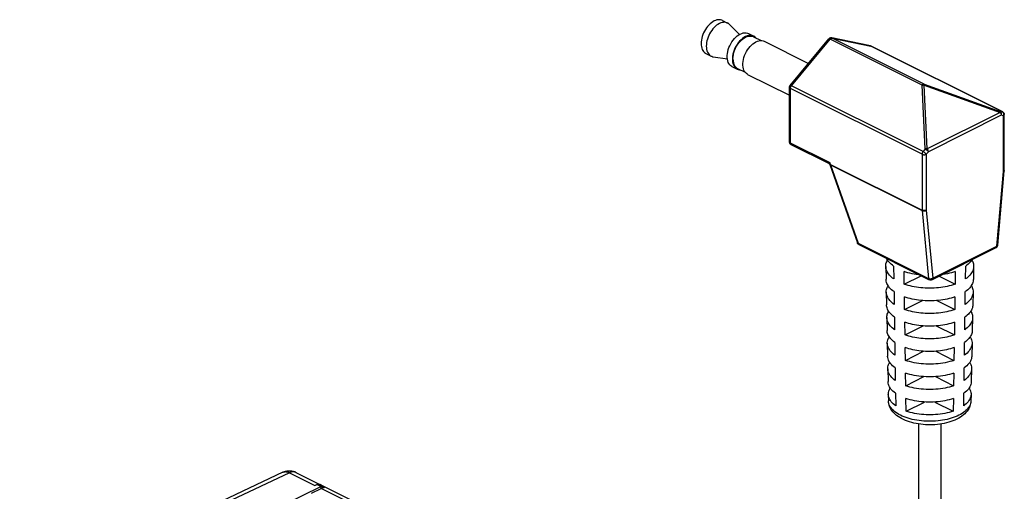
# Model space of a CAD drawing. Units: millimetres. Extents: x 104.5 to 192.5, y 57.1 to 152.5.
# Drawn here: x 121.6 to 188.2, y 120.6 to 152.5 of the extents above; entities that cross this region are included whole.
import ezdxf

# ---------------------------------------------------------------- set-up
doc = ezdxf.new("R2010")
doc.units = ezdxf.units.MM
doc.header["$LTSCALE"] = 16.335
doc.layers.get('0').update_dxf_attribs({"linetype": 'CONTINUOUS'})
for name, color, linetype in [('ASSI', 7, 'CONTINUOUS'), ('DRAFT', 7, 'CONTINUOUS'), ('RACCORDO', 7, 'CONTINUOUS'), ('SMUSSO', 7, 'CONTINUOUS'), ('SUPERFICI', 7, 'CONTINUOUS')]:
    doc.layers.add(name, color=color, linetype=linetype)

msp = doc.modelspace()

# ---------------------------------------------------------------- linework, layer by layer
at = {"color": 7, "linetype": 'CONTINUOUS'}
for p, q in [((169.138, 152.493), (169.492, 152.316)), ((169.614, 152.229), (170.306, 151.55)), ((170.906, 151.609), (171.259, 151.432)), ((171.217, 151.396), (171.237, 151.387)), ((171.237, 151.388), (171.757, 151.128)), ((171.268, 151.428), (171.26, 151.432)), ((171.893, 151.108), (171.967, 151.079)), ((171.966, 151.079), (174.968, 149.578)), ((168.02, 150.257), (168.374, 150.08)), ((168.517, 150.035), (169.474, 149.888)), ((169.788, 149.373), (170.141, 149.196)), ((170.1, 149.279), (170.163, 149.242)), ((170.132, 149.201), (170.141, 149.196)), ((170.141, 149.196), (170.214, 149.167)), ((170.164, 149.241), (170.683, 148.981)), ((170.848, 148.843), (170.839, 148.847)), ((170.848, 148.843), (173.684, 147.425)), ((141.32, 120.495), (141.969, 120.806)), ((141.815, 121.043), (141.908, 121.044)), ((141.815, 121.043), (141.815, 121.009)), ((141.815, 121.043), (142.169, 120.866)), ((141.908, 121.044), (141.993, 121.028)), ((142.004, 120.821), (141.969, 120.806)), ((141.993, 121.028), (142.051, 121.005))]:
    msp.add_line(p, q, dxfattribs=at)
at = {"color": 253, "linetype": 'CONTINUOUS'}
msp.add_line((152.806, 115.387), (141.969, 120.806), dxfattribs=at)
at = {"color": 7, "linetype": 'CONTINUOUS'}
for points in [[(168.579, 152.457), (168.487, 152.405), (168.395, 152.342), (168.306, 152.268), (168.22, 152.184), (168.137, 152.091), (168.06, 151.991), (167.988, 151.884), (167.922, 151.771), (167.864, 151.654), (167.814, 151.533), (167.772, 151.411), (167.738, 151.289), (167.714, 151.168), (167.7, 151.049), (167.695, 150.933)], [(168.933, 152.281), (168.84, 152.229), (168.749, 152.165), (168.659, 152.091), (168.573, 152.007), (168.491, 151.915), (168.413, 151.814), (168.341, 151.707), (168.276, 151.594), (168.218, 151.477), (168.167, 151.357), (168.125, 151.235), (168.092, 151.112), (168.068, 150.991), (168.054, 150.872), (168.049, 150.756)], [(169.138, 152.493), (169.099, 152.51), (169.021, 152.533), (168.939, 152.544), (168.852, 152.541), (168.763, 152.526), (168.671, 152.498), (168.579, 152.457)], [(169.492, 152.316), (169.452, 152.334), (169.375, 152.357), (169.292, 152.367), (169.206, 152.364), (169.116, 152.349), (169.025, 152.321), (168.933, 152.281)], [(169.614, 152.229), (169.589, 152.251), (169.524, 152.298), (169.492, 152.316)], [(169.788, 149.373), (169.779, 149.378), (169.704, 149.427), (169.638, 149.491), (169.581, 149.567), (169.536, 149.656), (169.5, 149.758), (169.476, 149.868), (169.465, 149.986), (169.465, 150.113), (169.476, 150.244), (169.5, 150.378), (169.536, 150.515), (169.581, 150.65), (169.638, 150.782), (169.704, 150.913), (169.779, 151.036), (169.861, 151.152), (169.951, 151.26), (170.045, 151.357), (170.141, 151.441), (170.242, 151.513), (170.347, 151.574)], [(170.7, 151.397), (170.596, 151.336), (170.495, 151.264), (170.398, 151.18), (170.304, 151.084), (170.214, 150.975), (170.132, 150.86), (170.058, 150.736), (169.991, 150.606), (169.935, 150.473), (169.889, 150.338), (169.854, 150.201), (169.83, 150.067), (169.818, 149.937), (169.818, 149.81), (169.83, 149.691), (169.854, 149.581), (169.889, 149.479), (169.935, 149.39), (169.991, 149.314), (170.058, 149.25), (170.132, 149.201)], [(169.852, 149.89), (169.86, 150.033), (169.882, 150.177), (169.916, 150.32), (169.966, 150.466), (170.028, 150.611), (170.1, 150.749), (170.184, 150.879), (170.277, 151.002), (170.376, 151.112), (170.48, 151.207), (170.59, 151.289), (170.7, 151.353), (170.81, 151.399), (170.921, 151.428), (171.025, 151.437), (171.124, 151.426), (171.217, 151.396)], [(170.347, 151.574), (170.452, 151.618), (170.552, 151.646), (170.649, 151.659), (170.743, 151.657), (170.833, 151.638), (170.906, 151.609)], [(171.26, 151.432), (171.186, 151.461), (171.096, 151.48), (171.003, 151.483), (170.906, 151.47), (170.805, 151.441), (170.7, 151.397)], [(171.425, 151.294), (171.409, 151.315), (171.343, 151.379), (171.268, 151.428)], [(167.695, 150.933), (167.7, 150.822), (167.714, 150.718), (167.738, 150.62), (167.772, 150.531), (167.814, 150.451), (167.864, 150.381), (167.922, 150.322), (167.988, 150.275), (168.02, 150.257)], [(168.049, 150.756), (168.054, 150.645), (168.068, 150.541), (168.092, 150.443), (168.125, 150.354), (168.167, 150.274), (168.218, 150.204), (168.276, 150.145), (168.341, 150.098), (168.374, 150.08)], [(170.698, 148.96), (170.642, 149.037), (170.596, 149.126), (170.561, 149.227), (170.537, 149.337), (170.525, 149.456), (170.525, 149.583), (170.537, 149.713), (170.561, 149.847), (170.596, 149.984), (170.642, 150.119), (170.698, 150.252), (170.765, 150.383), (170.839, 150.506), (170.922, 150.622), (171.011, 150.73), (171.105, 150.827), (171.202, 150.911), (171.303, 150.983), (171.407, 151.043)], [(171.407, 151.043), (171.512, 151.088), (171.613, 151.116), (171.71, 151.129)], [(171.71, 151.129), (171.804, 151.126), (171.893, 151.108)], [(168.374, 150.08), (168.413, 150.063), (168.491, 150.04), (168.517, 150.035)], [(169.852, 149.89), (169.86, 149.755), (169.882, 149.633), (169.916, 149.525), (169.966, 149.428), (170.028, 149.345), (170.1, 149.279)], [(170.214, 149.167), (170.304, 149.149), (170.351, 149.147)], [(170.839, 148.847), (170.765, 148.896), (170.698, 148.96)], [(142.169, 120.866), (142.137, 120.861), (142.105, 120.855), (142.072, 120.846), (142.039, 120.835), (142.004, 120.821)]]:
    msp.add_lwpolyline(points, dxfattribs=at)
at = {"layer": 'ASSI', "color": 7, "linetype": 'CONTINUOUS'}
for p, q in [((182.42, 125.17), (182.42, 118.539)), ((183.92, 125.171), (183.92, 118.538))]:
    msp.add_line(p, q, dxfattribs=at)
at = {"layer": 'DRAFT', "color": 7, "linetype": 'CONTINUOUS'}
for p, q in [((180.197, 135.837), (180.214, 134.971)), ((180.732, 135.852), (180.744, 134.992)), ((181.451, 134.639), (181.439, 135.499)), ((184.902, 135.499), (184.89, 134.639)), ((185.597, 134.992), (185.609, 135.852)), ((186.144, 135.837), (186.127, 134.971)), ((181.451, 134.639), (182.601, 135.214)), ((183.806, 135.181), (184.89, 134.639)), ((180.232, 134.105), (180.249, 133.239)), ((180.757, 134.133), (180.769, 133.273)), ((185.572, 133.273), (185.584, 134.133)), ((186.109, 134.105), (186.092, 133.239)), ((181.476, 132.919), (181.464, 133.779)), ((181.476, 132.919), (182.693, 133.527)), ((183.648, 133.527), (184.865, 132.919)), ((184.877, 133.779), (184.865, 132.919)), ((180.267, 132.373), (180.284, 131.507)), ((180.782, 132.413), (180.794, 131.553)), ((181.501, 131.2), (181.489, 132.059)), ((184.852, 132.059), (184.84, 131.2)), ((185.547, 131.553), (185.559, 132.413)), ((186.074, 132.373), (186.057, 131.507)), ((181.501, 131.2), (182.723, 131.81)), ((183.618, 131.81), (184.84, 131.2)), ((180.807, 130.693), (180.819, 129.834)), ((185.522, 129.834), (185.534, 130.693)), ((180.302, 130.641), (180.319, 129.775)), ((181.526, 129.48), (181.514, 130.34)), ((181.526, 129.48), (182.754, 130.094)), ((183.587, 130.094), (184.815, 129.48)), ((184.827, 130.34), (184.815, 129.48)), ((186.039, 130.641), (186.022, 129.775)), ((180.336, 128.909), (180.354, 128.044)), ((180.832, 128.974), (180.844, 128.114)), ((185.497, 128.114), (185.509, 128.974)), ((186.004, 128.909), (185.987, 128.044)), ((181.551, 127.761), (181.539, 128.62)), ((181.551, 127.761), (182.785, 128.377)), ((183.556, 128.377), (184.79, 127.761)), ((184.802, 128.62), (184.79, 127.761)), ((180.371, 127.178), (180.38, 126.737)), ((180.857, 127.254), (180.869, 126.395)), ((181.576, 126.041), (181.564, 126.901)), ((181.576, 126.041), (182.816, 126.661)), ((183.525, 126.661), (184.764, 126.041)), ((184.777, 126.901), (184.764, 126.041)), ((185.472, 126.395), (185.484, 127.254)), ((185.97, 127.178), (185.961, 126.737)), ((133.754, 116.943), (141.955, 120.939))]:
    msp.add_line(p, q, dxfattribs=at)
for points in [[(180.197, 135.837), (180.197, 135.852), (180.201, 135.928), (180.212, 136.004), (180.232, 136.08), (180.259, 136.155), (180.294, 136.23), (180.317, 136.269)], [(180.732, 135.852), (180.645, 135.916), (180.566, 135.982), (180.494, 136.05), (180.429, 136.12), (180.371, 136.191), (180.321, 136.264), (180.278, 136.337), (180.254, 136.387)], [(186.04, 136.298), (186.02, 136.264), (185.97, 136.191), (185.912, 136.12), (185.847, 136.05), (185.775, 135.982), (185.696, 135.916), (185.609, 135.852)], [(186.024, 136.269), (186.047, 136.23), (186.082, 136.155), (186.109, 136.08), (186.129, 136.004), (186.14, 135.928), (186.144, 135.852), (186.144, 135.837)], [(180.744, 134.992), (180.659, 135.056), (180.58, 135.122), (180.509, 135.189), (180.444, 135.258), (180.387, 135.329), (180.337, 135.401), (180.294, 135.474), (180.259, 135.549), (180.232, 135.624), (180.212, 135.699), (180.201, 135.776), (180.197, 135.837)], [(182.508, 135.26), (182.409, 135.272), (182.262, 135.293), (182.117, 135.318), (181.974, 135.347), (181.834, 135.38), (181.699, 135.416), (181.567, 135.455), (181.439, 135.499)], [(184.902, 135.499), (184.774, 135.455), (184.642, 135.416), (184.507, 135.38), (184.367, 135.347), (184.224, 135.318), (184.079, 135.293), (184.011, 135.283)], [(186.144, 135.837), (186.14, 135.776), (186.129, 135.699), (186.109, 135.624), (186.082, 135.549), (186.047, 135.474), (186.004, 135.401), (185.954, 135.329), (185.897, 135.258), (185.832, 135.189), (185.761, 135.122), (185.682, 135.056), (185.597, 134.992)], [(180.757, 134.133), (180.672, 134.196), (180.594, 134.261), (180.523, 134.328), (180.459, 134.396), (180.402, 134.467), (180.353, 134.538), (180.311, 134.611), (180.276, 134.685), (180.249, 134.759), (180.23, 134.835), (180.218, 134.91), (180.214, 134.971)], [(186.127, 134.971), (186.123, 134.91), (186.111, 134.835), (186.092, 134.759), (186.065, 134.685), (186.03, 134.611), (185.988, 134.538), (185.938, 134.467), (185.881, 134.396), (185.818, 134.328), (185.747, 134.261), (185.669, 134.196), (185.584, 134.133)], [(180.232, 134.105), (180.232, 134.12), (180.235, 134.195), (180.247, 134.27), (180.266, 134.345), (180.293, 134.419), (180.327, 134.492), (180.354, 134.537)], [(180.769, 133.273), (180.685, 133.336), (180.608, 133.4), (180.538, 133.467), (180.475, 133.535), (180.418, 133.605), (180.369, 133.676), (180.327, 133.748), (180.293, 133.821), (180.266, 133.895), (180.247, 133.97), (180.235, 134.045), (180.232, 134.105)], [(184.89, 134.639), (184.762, 134.596), (184.631, 134.557), (184.497, 134.521), (184.358, 134.489), (184.217, 134.46), (184.072, 134.435), (183.926, 134.414), (183.777, 134.396), (183.627, 134.383), (183.476, 134.373), (183.323, 134.367), (183.17, 134.365), (183.018, 134.367), (182.865, 134.373), (182.714, 134.383), (182.564, 134.396), (182.415, 134.414), (182.268, 134.435), (182.124, 134.46), (181.982, 134.489), (181.844, 134.521), (181.71, 134.557), (181.579, 134.596), (181.451, 134.639)], [(186.109, 134.105), (186.106, 134.045), (186.094, 133.97), (186.075, 133.895), (186.048, 133.821), (186.014, 133.748), (185.972, 133.676), (185.923, 133.605), (185.866, 133.535), (185.803, 133.467), (185.733, 133.4), (185.656, 133.336), (185.572, 133.273)], [(185.987, 134.537), (186.014, 134.492), (186.048, 134.419), (186.075, 134.345), (186.094, 134.27), (186.106, 134.195), (186.109, 134.12), (186.109, 134.105)], [(184.877, 133.779), (184.751, 133.737), (184.621, 133.698), (184.487, 133.662), (184.35, 133.63), (184.209, 133.602), (184.066, 133.577), (183.92, 133.556), (183.772, 133.539), (183.623, 133.525), (183.473, 133.516), (183.322, 133.51), (183.17, 133.508), (183.019, 133.51), (182.868, 133.516), (182.718, 133.525), (182.569, 133.539), (182.421, 133.556), (182.275, 133.577), (182.132, 133.602), (181.991, 133.63), (181.854, 133.662), (181.72, 133.698), (181.59, 133.737), (181.464, 133.779)], [(180.782, 132.413), (180.698, 132.475), (180.622, 132.54), (180.553, 132.605), (180.49, 132.673), (180.434, 132.742), (180.385, 132.813), (180.344, 132.885), (180.31, 132.957), (180.283, 133.031), (180.264, 133.105), (180.253, 133.179), (180.249, 133.239)], [(180.267, 132.373), (180.266, 132.388), (180.27, 132.462), (180.282, 132.536), (180.3, 132.609), (180.327, 132.682), (180.36, 132.754), (180.39, 132.806)], [(184.865, 132.919), (184.739, 132.877), (184.61, 132.839), (184.477, 132.804), (184.341, 132.772), (184.201, 132.744), (184.059, 132.719), (183.915, 132.698), (183.768, 132.681), (183.62, 132.668), (183.471, 132.658), (183.321, 132.652), (183.17, 132.65), (183.02, 132.652), (182.87, 132.658), (182.721, 132.668), (182.573, 132.681), (182.426, 132.698), (182.282, 132.719), (182.14, 132.744), (182, 132.772), (181.864, 132.804), (181.731, 132.839), (181.602, 132.877), (181.476, 132.919)], [(186.092, 133.239), (186.088, 133.179), (186.077, 133.105), (186.058, 133.031), (186.031, 132.957), (185.997, 132.885), (185.956, 132.813), (185.907, 132.742), (185.851, 132.673), (185.788, 132.605), (185.719, 132.54), (185.642, 132.475), (185.559, 132.413)], [(185.951, 132.806), (185.98, 132.754), (186.014, 132.682), (186.041, 132.609), (186.059, 132.536), (186.071, 132.462), (186.074, 132.388), (186.074, 132.373)], [(180.794, 131.553), (180.712, 131.615), (180.636, 131.679), (180.567, 131.744), (180.505, 131.811), (180.45, 131.88), (180.401, 131.95), (180.36, 132.021), (180.327, 132.094), (180.3, 132.167), (180.282, 132.24), (180.27, 132.314), (180.267, 132.373)], [(184.852, 132.059), (184.727, 132.018), (184.599, 131.98), (184.467, 131.945), (184.332, 131.914), (184.193, 131.886), (184.052, 131.861), (183.909, 131.841), (183.763, 131.824), (183.617, 131.81), (183.469, 131.801), (183.32, 131.795), (183.17, 131.793), (183.021, 131.795), (182.872, 131.801), (182.724, 131.81), (182.578, 131.824), (182.432, 131.841), (182.289, 131.861), (182.148, 131.886), (182.009, 131.914), (181.874, 131.945), (181.742, 131.98), (181.614, 132.018), (181.489, 132.059)], [(186.074, 132.373), (186.071, 132.314), (186.059, 132.24), (186.041, 132.167), (186.014, 132.094), (185.98, 132.021), (185.939, 131.95), (185.891, 131.88), (185.836, 131.811), (185.774, 131.744), (185.705, 131.679), (185.629, 131.615), (185.547, 131.553)], [(180.807, 130.693), (180.725, 130.755), (180.65, 130.818), (180.582, 130.883), (180.52, 130.95), (180.465, 131.018), (180.418, 131.088), (180.377, 131.158), (180.344, 131.23), (180.318, 131.302), (180.299, 131.375), (180.288, 131.448), (180.284, 131.507)], [(186.057, 131.507), (186.053, 131.448), (186.042, 131.375), (186.023, 131.302), (185.997, 131.23), (185.964, 131.158), (185.923, 131.088), (185.876, 131.018), (185.821, 130.95), (185.759, 130.883), (185.691, 130.818), (185.616, 130.755), (185.534, 130.693)], [(180.302, 130.641), (180.303, 130.698), (180.312, 130.781), (180.332, 130.863), (180.361, 130.946), (180.399, 131.027), (180.427, 131.074)], [(184.84, 131.2), (184.716, 131.159), (184.588, 131.121), (184.458, 131.086), (184.323, 131.055), (184.186, 131.027), (184.046, 131.003), (183.903, 130.983), (183.759, 130.966), (183.613, 130.953), (183.466, 130.943), (183.318, 130.938), (183.17, 130.936), (183.023, 130.938), (182.875, 130.943), (182.728, 130.953), (182.582, 130.966), (182.438, 130.983), (182.295, 131.003), (182.155, 131.027), (182.018, 131.055), (181.883, 131.086), (181.753, 131.121), (181.625, 131.159), (181.501, 131.2)], [(185.914, 131.074), (185.942, 131.027), (185.98, 130.946), (186.009, 130.863), (186.029, 130.781), (186.038, 130.698), (186.039, 130.641)], [(180.819, 129.834), (180.727, 129.904), (180.644, 129.976), (180.57, 130.05), (180.504, 130.127), (180.447, 130.205), (180.399, 130.285), (180.361, 130.366), (180.332, 130.448), (180.312, 130.531), (180.303, 130.614), (180.302, 130.641)], [(184.827, 130.34), (184.704, 130.299), (184.578, 130.262), (184.448, 130.228), (184.314, 130.197), (184.178, 130.169), (184.039, 130.145), (183.898, 130.125), (183.754, 130.108), (183.61, 130.095), (183.464, 130.086), (183.317, 130.08), (183.17, 130.079), (183.024, 130.08), (182.877, 130.086), (182.731, 130.095), (182.587, 130.108), (182.443, 130.125), (182.302, 130.145), (182.163, 130.169), (182.027, 130.197), (181.893, 130.228), (181.763, 130.262), (181.637, 130.299), (181.514, 130.34)], [(186.039, 130.641), (186.038, 130.614), (186.029, 130.531), (186.009, 130.448), (185.98, 130.366), (185.942, 130.285), (185.894, 130.205), (185.837, 130.127), (185.771, 130.05), (185.697, 129.976), (185.614, 129.904), (185.522, 129.834)], [(180.832, 128.974), (180.741, 129.044), (180.658, 129.115), (180.585, 129.189), (180.519, 129.265), (180.463, 129.343), (180.415, 129.422), (180.378, 129.502), (180.349, 129.584), (180.33, 129.666), (180.32, 129.748), (180.319, 129.775)], [(180.336, 128.909), (180.338, 128.965), (180.347, 129.047), (180.366, 129.128), (180.394, 129.209), (180.432, 129.289), (180.463, 129.342)], [(184.815, 129.48), (184.674, 129.434), (184.53, 129.393), (184.382, 129.355), (184.229, 129.322), (184.072, 129.294), (183.912, 129.27), (183.75, 129.251), (183.586, 129.236), (183.42, 129.227), (183.254, 129.222), (183.087, 129.222), (182.921, 129.227), (182.755, 129.236), (182.591, 129.251), (182.429, 129.27), (182.269, 129.294), (182.112, 129.322), (181.959, 129.355), (181.811, 129.393), (181.666, 129.434), (181.526, 129.48)], [(186.022, 129.775), (186.021, 129.748), (186.011, 129.666), (185.992, 129.584), (185.963, 129.502), (185.925, 129.422), (185.878, 129.343), (185.822, 129.265), (185.756, 129.189), (185.683, 129.115), (185.6, 129.044), (185.509, 128.974)], [(185.877, 129.342), (185.909, 129.289), (185.947, 129.209), (185.975, 129.128), (185.994, 129.047), (186.003, 128.965), (186.004, 128.909)], [(180.844, 128.114), (180.754, 128.183), (180.672, 128.254), (180.599, 128.327), (180.535, 128.403), (180.479, 128.48), (180.432, 128.559), (180.394, 128.638), (180.366, 128.719), (180.347, 128.801), (180.338, 128.883), (180.336, 128.909)], [(186.004, 128.909), (186.003, 128.883), (185.994, 128.801), (185.975, 128.719), (185.947, 128.638), (185.909, 128.559), (185.862, 128.48), (185.806, 128.403), (185.742, 128.327), (185.668, 128.254), (185.587, 128.183), (185.497, 128.114)], [(180.857, 127.254), (180.767, 127.323), (180.687, 127.394), (180.614, 127.466), (180.55, 127.541), (180.495, 127.618), (180.448, 127.696), (180.411, 127.775), (180.383, 127.855), (180.364, 127.936), (180.355, 128.017), (180.354, 128.044)], [(184.802, 128.62), (184.663, 128.575), (184.52, 128.534), (184.372, 128.497), (184.221, 128.464), (184.065, 128.436), (183.906, 128.412), (183.746, 128.393), (183.582, 128.379), (183.418, 128.369), (183.253, 128.365), (183.088, 128.365), (182.923, 128.369), (182.759, 128.379), (182.595, 128.393), (182.434, 128.412), (182.276, 128.436), (182.12, 128.464), (181.968, 128.497), (181.821, 128.534), (181.678, 128.575), (181.539, 128.62)], [(185.987, 128.044), (185.986, 128.017), (185.977, 127.936), (185.958, 127.855), (185.93, 127.775), (185.892, 127.696), (185.846, 127.618), (185.791, 127.541), (185.727, 127.466), (185.654, 127.394), (185.573, 127.323), (185.484, 127.254)], [(180.371, 127.178), (180.372, 127.232), (180.382, 127.313), (180.4, 127.393), (180.428, 127.473), (180.465, 127.551), (180.5, 127.61)], [(184.79, 127.761), (184.651, 127.716), (184.509, 127.675), (184.363, 127.638), (184.212, 127.606), (184.058, 127.578), (183.901, 127.555), (183.741, 127.536), (183.579, 127.522), (183.416, 127.512), (183.253, 127.507), (183.088, 127.507), (182.925, 127.512), (182.762, 127.522), (182.6, 127.536), (182.44, 127.555), (182.283, 127.578), (182.129, 127.606), (181.978, 127.638), (181.832, 127.675), (181.69, 127.716), (181.551, 127.761)], [(185.841, 127.61), (185.876, 127.551), (185.913, 127.473), (185.941, 127.393), (185.959, 127.313), (185.969, 127.232), (185.97, 127.178)], [(180.511, 126.755), (180.465, 126.832), (180.428, 126.911), (180.4, 126.991), (180.382, 127.071), (180.372, 127.151), (180.371, 127.178)], [(180.869, 126.395), (180.781, 126.463), (180.701, 126.533), (180.629, 126.605), (180.566, 126.679), (180.511, 126.755)], [(184.777, 126.901), (184.64, 126.856), (184.499, 126.816), (184.354, 126.78), (184.204, 126.748), (184.051, 126.72), (183.895, 126.697), (183.737, 126.678), (183.576, 126.664), (183.414, 126.655), (183.252, 126.65), (183.089, 126.65), (182.927, 126.655), (182.765, 126.664), (182.604, 126.678), (182.446, 126.697), (182.29, 126.72), (182.137, 126.748), (181.987, 126.78), (181.842, 126.816), (181.701, 126.856), (181.564, 126.901)], [(185.876, 126.832), (185.83, 126.755), (185.775, 126.679), (185.712, 126.605), (185.64, 126.533), (185.56, 126.463), (185.472, 126.395)], [(185.97, 127.178), (185.969, 127.151), (185.959, 127.071), (185.941, 126.991), (185.913, 126.911), (185.876, 126.832)], [(184.764, 126.041), (184.628, 125.997), (184.488, 125.957), (184.344, 125.921), (184.196, 125.889), (184.044, 125.862), (183.889, 125.839), (183.732, 125.821), (183.573, 125.807), (183.412, 125.797), (183.251, 125.793), (183.09, 125.793), (182.929, 125.797), (182.768, 125.807), (182.609, 125.821), (182.452, 125.839), (182.297, 125.862), (182.145, 125.889), (181.997, 125.921), (181.853, 125.957), (181.713, 125.997), (181.576, 126.041)]]:
    msp.add_lwpolyline(points, dxfattribs=at)
at = {"layer": 'RACCORDO', "color": 7, "linetype": 'CONTINUOUS'}
for p, q in [((176.539, 151.308), (176.521, 151.311)), ((173.73, 148.084), (176.345, 151.24)), ((176.356, 151.253), (176.345, 151.24)), ((188.112, 146.295), (179.202, 150.75)), ((173.684, 144.259), (173.684, 147.957)), ((188.112, 146.295), (188.128, 146.286)), ((188.222, 142.329), (188.222, 146.116)), ((173.685, 144.245), (173.684, 144.26)), ((173.795, 144.081), (173.775, 144.092)), ((176.39, 142.783), (173.795, 144.081)), ((176.397, 142.766), (176.392, 142.787)), ((176.393, 142.799), (176.396, 142.807)), ((176.402, 142.749), (176.397, 142.766)), ((176.402, 142.749), (178.276, 137.439)), ((176.414, 142.837), (176.423, 142.849)), ((187.779, 137.274), (188.222, 142.313)), ((178.284, 137.42), (178.276, 137.439)), ((178.375, 137.326), (183.147, 134.941)), ((183.326, 134.941), (187.669, 137.112)), ((187.776, 137.254), (187.779, 137.274)), ((139.391, 121.908), (121.568, 113.503)), ((140.264, 121.898), (141.979, 121.04)), ((141.545, 121.018), (141.674, 121.08)), ((141.955, 120.939), (141.674, 121.08)), ((141.994, 121.032), (141.979, 121.04))]:
    msp.add_line(p, q, dxfattribs=at)
at = {"layer": 'RACCORDO', "color": 253, "linetype": 'CONTINUOUS'}
for p, q in [((176.539, 151.308), (176.539, 151.308)), ((173.814, 148.071), (176.428, 151.227)), ((182.656, 148.113), (176.428, 151.227)), ((176.558, 151.299), (176.569, 151.298)), ((176.569, 151.298), (179.184, 150.756)), ((182.798, 148.183), (176.569, 151.298)), ((179.184, 150.756), (179.194, 150.753)), ((188.093, 146.301), (179.184, 150.756)), ((179.194, 150.753), (179.202, 150.75)), ((182.723, 143.616), (173.814, 148.071)), ((182.868, 143.792), (182.656, 148.113)), ((183.005, 143.797), (182.793, 148.118)), ((182.793, 148.118), (187.944, 146.266)), ((182.798, 148.183), (187.948, 146.331)), ((173.684, 147.957), (173.684, 147.957)), ((173.743, 144.189), (173.743, 147.886)), ((182.653, 143.431), (173.743, 147.886)), ((187.944, 146.266), (183.005, 143.797)), ((188.019, 146.075), (183.08, 143.606)), ((188.093, 146.301), (187.948, 146.331)), ((188.164, 146.045), (188.019, 146.075)), ((188.164, 142.258), (188.164, 146.045)), ((176.423, 142.849), (173.743, 144.189)), ((173.795, 144.081), (173.793, 144.081)), ((182.653, 143.431), (182.653, 139.644)), ((182.868, 143.792), (182.723, 143.616)), ((183.08, 143.606), (182.935, 143.431)), ((182.935, 143.431), (182.935, 139.644)), ((176.45, 142.745), (176.423, 142.849)), ((176.437, 142.746), (176.45, 142.745)), ((176.45, 142.745), (182.653, 139.644)), ((176.45, 142.726), (178.324, 137.416)), ((176.45, 142.726), (182.653, 139.625)), ((187.721, 137.22), (188.164, 142.258)), ((188.178, 142.266), (188.164, 142.258)), ((182.653, 139.625), (183.096, 135.03)), ((182.935, 139.644), (183.378, 135.049)), ((178.324, 137.416), (183.096, 135.03)), ((183.378, 135.049), (187.721, 137.22)), ((183.147, 134.941), (183.147, 134.941)), ((185.961, 126.737), (185.96, 126.711)), ((139.83, 121.875), (121.815, 113.38)), ((139.83, 121.875), (141.545, 121.018))]:
    msp.add_line(p, q, dxfattribs=at)
at = {"layer": 'RACCORDO', "color": 7, "linetype": 'CONTINUOUS'}
for points in [[(176.477, 151.311), (176.455, 151.307), (176.433, 151.301), (176.412, 151.293), (176.392, 151.282), (176.373, 151.268), (176.356, 151.253)], [(176.521, 151.311), (176.499, 151.312), (176.477, 151.311)], [(179.202, 150.75), (179.197, 150.752), (179.191, 150.755), (179.185, 150.757), (179.179, 150.759), (179.173, 150.761), (179.167, 150.763), (179.161, 150.765), (179.155, 150.766), (176.539, 151.308)], [(173.684, 147.957), (173.684, 147.959), (173.685, 147.976), (173.688, 147.993), (173.692, 148.011), (173.697, 148.027), (173.704, 148.043), (173.713, 148.059), (173.722, 148.074), (173.73, 148.084)], [(188.128, 146.286), (188.146, 146.273), (188.163, 146.259), (188.177, 146.242), (188.19, 146.225)], [(188.19, 146.225), (188.201, 146.205), (188.21, 146.184), (188.217, 146.163), (188.221, 146.14), (188.222, 146.116)], [(173.775, 144.092), (173.757, 144.105), (173.74, 144.121), (173.726, 144.138), (173.713, 144.157), (173.702, 144.177), (173.694, 144.199), (173.688, 144.221), (173.685, 144.245)], [(176.392, 142.787), (176.392, 142.792), (176.393, 142.799)], [(176.396, 142.807), (176.4, 142.816), (176.406, 142.826), (176.414, 142.837)], [(188.222, 142.329), (188.222, 142.327), (188.222, 142.324), (188.222, 142.321), (188.222, 142.318), (188.222, 142.315), (188.222, 142.313)], [(178.375, 137.326), (178.365, 137.332), (178.348, 137.343), (178.332, 137.356), (178.318, 137.37), (178.305, 137.385), (178.293, 137.402), (178.284, 137.42)], [(187.669, 137.112), (187.675, 137.115), (187.692, 137.126)], [(187.692, 137.126), (187.708, 137.138), (187.722, 137.151), (187.735, 137.166), (187.747, 137.181), (187.757, 137.198), (187.765, 137.216), (187.772, 137.235), (187.776, 137.254)], [(183.326, 134.941), (183.322, 134.939), (183.303, 134.931), (183.283, 134.925), (183.262, 134.921), (183.241, 134.92), (183.22, 134.92), (183.199, 134.923), (183.179, 134.928), (183.159, 134.935), (183.147, 134.941)], [(185.014, 125.502), (184.883, 125.44), (184.746, 125.384), (184.605, 125.333), (184.46, 125.288), (184.31, 125.248), (184.158, 125.213), (184.004, 125.184), (183.847, 125.159), (183.689, 125.14), (183.529, 125.126), (183.368, 125.117), (183.207, 125.114), (183.046, 125.115), (182.886, 125.121), (182.726, 125.133), (182.567, 125.15), (182.41, 125.172), (182.255, 125.199), (182.103, 125.231), (181.953, 125.268), (181.807, 125.31), (181.665, 125.358), (181.527, 125.411), (181.394, 125.469), (181.267, 125.533), (181.145, 125.602), (181.032, 125.675), (180.927, 125.753), (180.83, 125.834), (180.743, 125.919), (180.666, 126.005), (180.599, 126.094), (180.541, 126.184), (180.493, 126.275), (180.453, 126.366), (180.423, 126.458), (180.4, 126.551), (180.386, 126.644), (180.38, 126.737)], [(185.961, 126.737), (185.955, 126.649), (185.943, 126.56), (185.922, 126.471), (185.894, 126.383), (185.858, 126.295), (185.813, 126.207), (185.759, 126.119), (185.697, 126.033), (185.625, 125.948), (185.544, 125.865), (185.453, 125.784), (185.354, 125.707), (185.248, 125.634), (185.134, 125.566), (185.014, 125.502)], [(139.391, 121.908), (139.415, 121.919), (139.44, 121.929), (139.465, 121.939), (139.49, 121.948), (139.516, 121.957), (139.542, 121.965), (139.567, 121.972), (139.593, 121.978), (139.619, 121.983), (139.645, 121.988), (139.672, 121.993), (139.698, 121.996), (139.725, 121.999), (139.752, 122.001), (139.779, 122.002), (139.806, 122.003), (139.833, 122.003), (139.86, 122.002), (139.887, 122.001), (139.914, 121.999), (139.941, 121.996), (139.968, 121.992), (139.994, 121.987), (140.021, 121.982), (140.048, 121.976), (140.075, 121.97), (140.101, 121.962), (140.127, 121.954), (140.153, 121.945), (140.178, 121.936), (140.204, 121.925), (140.23, 121.914), (140.255, 121.902), (140.264, 121.898)], [(141.979, 121.04), (141.965, 121.047), (141.949, 121.054), (141.934, 121.059), (141.918, 121.064), (141.902, 121.069), (141.886, 121.072), (141.869, 121.076), (141.852, 121.078), (141.835, 121.08), (141.818, 121.081), (141.801, 121.081), (141.783, 121.081), (141.765, 121.08), (141.747, 121.078), (141.729, 121.076), (141.711, 121.073), (141.694, 121.07)]]:
    msp.add_lwpolyline(points, dxfattribs=at)
at = {"layer": 'RACCORDO', "color": 253, "linetype": 'CONTINUOUS'}
for points in [[(176.539, 151.308), (176.554, 151.304), (176.569, 151.298)], [(176.345, 151.24), (176.346, 151.242), (176.352, 151.245), (176.358, 151.247), (176.367, 151.247), (176.377, 151.246), (176.388, 151.243), (176.4, 151.239), (176.414, 151.234), (176.428, 151.227)], [(176.428, 151.227), (176.439, 151.239), (176.45, 151.251)], [(176.45, 151.251), (176.462, 151.261), (176.474, 151.271), (176.486, 151.279), (176.499, 151.285), (176.511, 151.291), (176.523, 151.295), (176.535, 151.298), (176.547, 151.299), (176.558, 151.299)], [(179.153, 150.767), (179.169, 150.763), (179.184, 150.756)], [(173.73, 148.084), (173.732, 148.086), (173.737, 148.089), (173.744, 148.091), (173.753, 148.091), (173.762, 148.09), (173.774, 148.087), (173.786, 148.083), (173.799, 148.078), (173.814, 148.071)], [(173.743, 147.886), (173.744, 147.901), (173.745, 147.917), (173.748, 147.933), (173.751, 147.949), (173.756, 147.966), (173.762, 147.982), (173.769, 147.998), (173.776, 148.014), (173.784, 148.029), (173.793, 148.044), (173.803, 148.058), (173.814, 148.071)], [(182.798, 148.183), (182.787, 148.185), (182.775, 148.185), (182.764, 148.184), (182.752, 148.181), (182.739, 148.177), (182.727, 148.171), (182.715, 148.164), (182.703, 148.156), (182.69, 148.147), (182.679, 148.137), (182.667, 148.125), (182.656, 148.113)], [(182.656, 148.113), (182.671, 148.116), (182.686, 148.119), (182.702, 148.121), (182.717, 148.122), (182.733, 148.123), (182.748, 148.123), (182.763, 148.122), (182.779, 148.12), (182.793, 148.118)], [(182.793, 148.118), (182.796, 148.129), (182.797, 148.139), (182.799, 148.148), (182.8, 148.157), (182.8, 148.164), (182.8, 148.17), (182.8, 148.176), (182.799, 148.18), (182.798, 148.183)], [(173.684, 147.957), (173.685, 147.951), (173.687, 147.941), (173.691, 147.931), (173.698, 147.921), (173.706, 147.911), (173.717, 147.902), (173.729, 147.894), (173.743, 147.886)], [(187.948, 146.331), (187.949, 146.328), (187.95, 146.324), (187.951, 146.319), (187.951, 146.313), (187.95, 146.305), (187.949, 146.297), (187.948, 146.287), (187.946, 146.277), (187.944, 146.266)], [(187.944, 146.266), (187.955, 146.252), (187.965, 146.238), (187.975, 146.223), (187.984, 146.207), (187.992, 146.191), (187.999, 146.175), (188.005, 146.158), (188.01, 146.141), (188.014, 146.124), (188.016, 146.108), (188.018, 146.091), (188.019, 146.075)], [(188.019, 146.075), (188.025, 146.095), (188.03, 146.116), (188.034, 146.136), (188.035, 146.157), (188.035, 146.178), (188.033, 146.198), (188.03, 146.218), (188.024, 146.237), (188.018, 146.255), (188.009, 146.272), (187.999, 146.287), (187.988, 146.301), (187.976, 146.313), (187.962, 146.323), (187.948, 146.331)], [(188.112, 146.295), (188.103, 146.299), (188.093, 146.301)], [(188.093, 146.301), (188.108, 146.293), (188.121, 146.283), (188.133, 146.27), (188.145, 146.257)], [(188.145, 146.257), (188.154, 146.241), (188.163, 146.224), (188.17, 146.206)], [(188.164, 146.045), (188.178, 146.053), (188.19, 146.061), (188.201, 146.071), (188.209, 146.08), (188.216, 146.09), (188.22, 146.1), (188.222, 146.111), (188.222, 146.116)], [(188.175, 146.085), (188.17, 146.065), (188.164, 146.045)], [(188.17, 146.206), (188.175, 146.188), (188.178, 146.168), (188.18, 146.147), (188.18, 146.127), (188.179, 146.106), (188.175, 146.085)], [(173.684, 144.259), (173.685, 144.254), (173.687, 144.244), (173.691, 144.233), (173.698, 144.224), (173.706, 144.214), (173.717, 144.205), (173.729, 144.196), (173.743, 144.189)], [(173.793, 144.081), (173.784, 144.087), (173.776, 144.094), (173.769, 144.102), (173.762, 144.112), (173.756, 144.122), (173.751, 144.134), (173.748, 144.146), (173.745, 144.16), (173.744, 144.174), (173.743, 144.189)], [(182.723, 143.616), (182.713, 143.603), (182.703, 143.589), (182.694, 143.574), (182.685, 143.559), (182.678, 143.543), (182.671, 143.526), (182.666, 143.51), (182.661, 143.494), (182.657, 143.478), (182.655, 143.462), (182.653, 143.446), (182.653, 143.431)], [(182.653, 143.431), (182.668, 143.424), (182.685, 143.418), (182.703, 143.413), (182.722, 143.408), (182.742, 143.405), (182.763, 143.403), (182.783, 143.402), (182.804, 143.402), (182.825, 143.403), (182.846, 143.405), (182.866, 143.408), (182.885, 143.413), (182.903, 143.418), (182.92, 143.424), (182.935, 143.431)], [(182.935, 143.431), (182.927, 143.443), (182.918, 143.456), (182.907, 143.47), (182.894, 143.484), (182.881, 143.498), (182.867, 143.512), (182.852, 143.526), (182.836, 143.54), (182.82, 143.553), (182.803, 143.566), (182.787, 143.578), (182.77, 143.589), (182.754, 143.599), (182.738, 143.608), (182.723, 143.616)], [(183.005, 143.797), (182.991, 143.799), (182.975, 143.801), (182.96, 143.802), (182.944, 143.802), (182.929, 143.801), (182.913, 143.8), (182.898, 143.798), (182.883, 143.795), (182.868, 143.792)], [(182.868, 143.792), (182.883, 143.784), (182.899, 143.774), (182.916, 143.764), (182.932, 143.753), (182.949, 143.741), (182.965, 143.728), (182.981, 143.715), (182.997, 143.701), (183.012, 143.687), (183.026, 143.673), (183.04, 143.659), (183.052, 143.645), (183.063, 143.631), (183.072, 143.619), (183.08, 143.606)], [(183.08, 143.606), (183.08, 143.622), (183.078, 143.638), (183.075, 143.655), (183.072, 143.671), (183.067, 143.688), (183.061, 143.705), (183.053, 143.722), (183.045, 143.738), (183.036, 143.754), (183.027, 143.769), (183.016, 143.783), (183.005, 143.797)], [(176.397, 142.766), (176.399, 142.762), (176.403, 142.758), (176.409, 142.754), (176.416, 142.751), (176.426, 142.748), (176.437, 142.746)], [(176.45, 142.726), (176.44, 142.727), (176.431, 142.729), (176.423, 142.732), (176.416, 142.735), (176.411, 142.738), (176.406, 142.742), (176.403, 142.747), (176.402, 142.749)], [(176.45, 142.745), (176.45, 142.743), (176.45, 142.741), (176.45, 142.739), (176.45, 142.737), (176.45, 142.735), (176.45, 142.732), (176.45, 142.73), (176.45, 142.728), (176.45, 142.726)], [(188.164, 142.258), (188.178, 142.264), (188.19, 142.27), (188.2, 142.277), (188.209, 142.285), (188.215, 142.293), (188.219, 142.301), (188.222, 142.31), (188.222, 142.311)], [(188.222, 142.329), (188.222, 142.323), (188.22, 142.313), (188.216, 142.303), (188.209, 142.293), (188.201, 142.283), (188.19, 142.274), (188.178, 142.266)], [(182.935, 139.644), (182.92, 139.637), (182.903, 139.631), (182.885, 139.625), (182.866, 139.621), (182.846, 139.618), (182.825, 139.616), (182.804, 139.615), (182.783, 139.615), (182.763, 139.616), (182.742, 139.618), (182.722, 139.621), (182.703, 139.625), (182.685, 139.631), (182.668, 139.637), (182.653, 139.644)], [(182.653, 139.644), (182.653, 139.642), (182.653, 139.639), (182.653, 139.637), (182.653, 139.635), (182.653, 139.633), (182.653, 139.631), (182.653, 139.629), (182.653, 139.627), (182.653, 139.625)], [(182.653, 139.625), (182.669, 139.618), (182.686, 139.612), (182.704, 139.607), (182.723, 139.604), (182.743, 139.601), (182.763, 139.6), (182.784, 139.6), (182.805, 139.602), (182.826, 139.604), (182.846, 139.608), (182.866, 139.613), (182.885, 139.619), (182.903, 139.627), (182.92, 139.635), (182.935, 139.644)], [(178.276, 137.439), (178.276, 137.438), (178.28, 137.432), (178.285, 137.427), (178.292, 137.423), (178.301, 137.42), (178.312, 137.417), (178.324, 137.416)], [(178.324, 137.416), (178.326, 137.4), (178.33, 137.386), (178.335, 137.373), (178.341, 137.36), (178.348, 137.35), (178.356, 137.34)], [(178.356, 137.34), (178.365, 137.332), (178.375, 137.326)], [(187.721, 137.22), (187.721, 137.203), (187.718, 137.186), (187.715, 137.171), (187.709, 137.157), (187.703, 137.144), (187.694, 137.132), (187.685, 137.123), (187.675, 137.115), (187.669, 137.112)], [(187.721, 137.22), (187.735, 137.226), (187.747, 137.233), (187.758, 137.24), (187.766, 137.247), (187.773, 137.255), (187.777, 137.264), (187.779, 137.273), (187.779, 137.274)], [(183.096, 135.03), (183.112, 135.023), (183.128, 135.017), (183.147, 135.012), (183.166, 135.009), (183.185, 135.007), (183.206, 135.005), (183.227, 135.006), (183.248, 135.007), (183.268, 135.01), (183.289, 135.013), (183.309, 135.018), (183.328, 135.025), (183.346, 135.032), (183.362, 135.04), (183.378, 135.049)], [(183.096, 135.03), (183.098, 135.015), (183.102, 135), (183.106, 134.987), (183.112, 134.975), (183.119, 134.964), (183.128, 134.955), (183.137, 134.947), (183.147, 134.941)], [(183.378, 135.049), (183.377, 135.031), (183.375, 135.015), (183.371, 134.999), (183.366, 134.985), (183.359, 134.972), (183.351, 134.961), (183.342, 134.951), (183.331, 134.944), (183.326, 134.941)], [(185.144, 125.765), (185.026, 125.709), (184.901, 125.657), (184.771, 125.608), (184.635, 125.564), (184.495, 125.523), (184.35, 125.487), (184.201, 125.455), (184.048, 125.427), (183.893, 125.403), (183.735, 125.385), (183.575, 125.371), (183.414, 125.361), (183.252, 125.357), (183.089, 125.357), (182.927, 125.361), (182.766, 125.371), (182.606, 125.385), (182.448, 125.403), (182.293, 125.427), (182.14, 125.455), (181.991, 125.487), (181.846, 125.523), (181.706, 125.564), (181.57, 125.608), (181.44, 125.657), (181.315, 125.709), (181.197, 125.765), (181.086, 125.824), (180.982, 125.886), (180.885, 125.951), (180.796, 126.019), (180.714, 126.089), (180.642, 126.162), (180.577, 126.236), (180.522, 126.312), (180.475, 126.39), (180.438, 126.469), (180.41, 126.549), (180.391, 126.63), (180.381, 126.711), (180.38, 126.737)], [(185.96, 126.711), (185.95, 126.63), (185.931, 126.549), (185.903, 126.469), (185.866, 126.39), (185.819, 126.312), (185.764, 126.236), (185.699, 126.162), (185.627, 126.089), (185.545, 126.019), (185.456, 125.951), (185.359, 125.886), (185.255, 125.824), (185.144, 125.765)], [(139.4, 121.912), (139.415, 121.918), (139.43, 121.924), (139.445, 121.929), (139.461, 121.933), (139.477, 121.936), (139.493, 121.939), (139.51, 121.942), (139.526, 121.944), (139.543, 121.945), (139.56, 121.945), (139.577, 121.945), (139.595, 121.944), (139.612, 121.943), (139.63, 121.94), (139.647, 121.938), (139.665, 121.934), (139.683, 121.93), (139.701, 121.926), (139.72, 121.92), (139.738, 121.914), (139.756, 121.908), (139.774, 121.901), (139.793, 121.893), (139.811, 121.884), (139.83, 121.875)], [(140.264, 121.898), (140.257, 121.901), (140.242, 121.908), (140.226, 121.914), (140.21, 121.92), (140.194, 121.924), (140.178, 121.928), (140.161, 121.932), (140.144, 121.935), (140.127, 121.937), (140.11, 121.938), (140.092, 121.939), (140.074, 121.939), (140.056, 121.938), (140.038, 121.936), (140.019, 121.934), (140.001, 121.931), (139.982, 121.928), (139.963, 121.924), (139.944, 121.919), (139.925, 121.913), (139.906, 121.907), (139.887, 121.9), (139.868, 121.892), (139.849, 121.884), (139.83, 121.875)]]:
    msp.add_lwpolyline(points, dxfattribs=at)
at = {"layer": 'SMUSSO', "color": 7, "linetype": 'CONTINUOUS'}
msp.add_line((141.955, 120.939), (141.955, 120.799), dxfattribs=at)
at = {"layer": 'SUPERFICI', "color": 7, "linetype": 'CONTINUOUS'}
msp.add_line((142.05, 121.005), (153.24, 115.41), dxfattribs=at)

doc.saveas('drawing.dxf')
